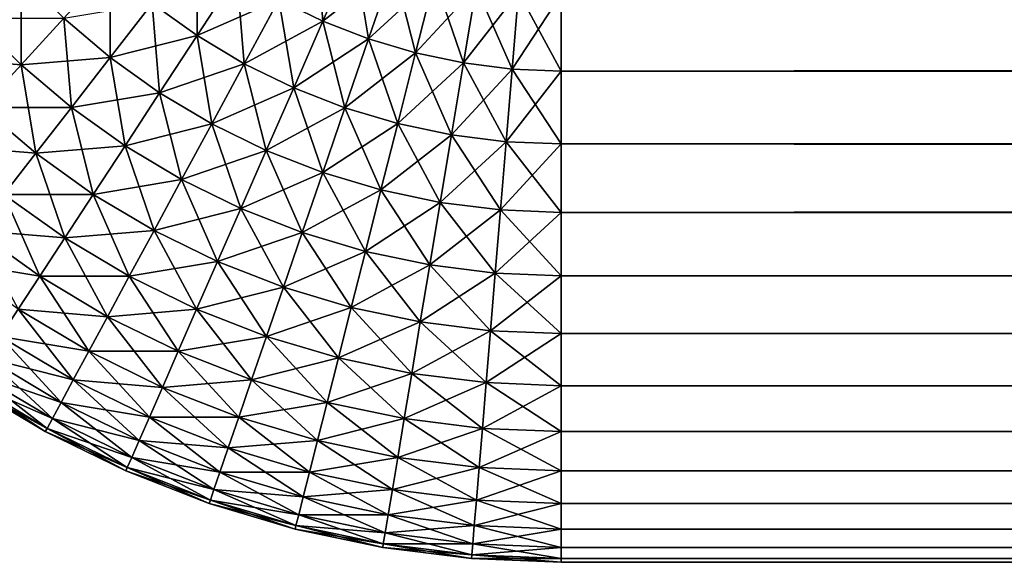
# Model space of a CAD drawing. Extents: x -30 to 30, y -35 to 0.
# Drawn here: x -29.6 to -28.9, y -9 to -8.6 of the extents above; entities that cross this region are included whole.
import ezdxf

# ---------------------------------------------------------------- set-up
doc = ezdxf.new("R2010")
doc.units = 0
doc.layers.add('L2', color=7, linetype='CONTINUOUS')

msp = doc.modelspace()

# ---------------------------------------------------------------- linework, layer by layer
at = {"layer": 'L2', "color": 255}
for points in [[(-29.40826, -8.584822, 29.86973), (-29.37577, -8.600704, 29.86973), (-29.38122, -8.534866, 29.90358)], [(-29.38122, -8.534866, 29.90358), (-29.37577, -8.600704, 29.86973), (-29.35295, -8.548688, 29.90358)], [(-29.50181, -8.58776, 29.83131), (-29.46875, -8.611359, 29.83131), (-29.46875, -8.545295, 29.86973)], [(-29.46875, -8.545295, 29.86973), (-29.46875, -8.611359, 29.83131), (-29.43932, -8.56631, 29.86973)], [(-29.40826, -8.584822, -29.86973), (-29.35295, -8.548688, -29.90358), (-29.37577, -8.600704, -29.86973)], [(-29.37577, -8.600704, 29.86973), (-29.34208, -8.61385, 29.86973), (-29.35295, -8.548688, 29.90358)], [(-29.37577, -8.600704, -29.86973), (-29.35295, -8.548688, -29.90358), (-29.32363, -8.560128, -29.90358)], [(-29.35295, -8.548688, 29.90358), (-29.34208, -8.61385, 29.86973), (-29.32363, -8.560128, 29.90358)], [(-29.56697, -8.598634, 29.78858), (-29.5328, -8.627576, 29.78858), (-29.5328, -8.561512, 29.83131)], [(-29.5328, -8.561512, 29.83131), (-29.5328, -8.627576, 29.78858), (-29.50181, -8.58776, 29.83131)], [(-29.37577, -8.600704, -29.86973), (-29.32363, -8.560128, -29.90358), (-29.34208, -8.61385, -29.86973)], [(-29.34208, -8.61385, 29.86973), (-29.30741, -8.624169, 29.86973), (-29.32363, -8.560128, 29.90358)], [(-29.34208, -8.61385, -29.86973), (-29.32363, -8.560128, -29.90358), (-29.29347, -8.569106, -29.90358)], [(-29.32363, -8.560128, 29.90358), (-29.30741, -8.624169, 29.86973), (-29.29347, -8.569106, 29.90358)], [(-29.63303, -8.598634, 29.74183), (-29.59863, -8.633032, 29.74183), (-29.59863, -8.566968, 29.78858)], [(-29.59863, -8.566968, 29.78858), (-29.59863, -8.633032, 29.74183), (-29.56697, -8.598634, 29.78858)], [(-29.50181, -8.58776, -29.83131), (-29.43932, -8.56631, -29.86973), (-29.46875, -8.611359, -29.83131)], [(-29.46875, -8.611359, 29.83131), (-29.43387, -8.632147, 29.83131), (-29.43932, -8.56631, 29.86973)], [(-29.46875, -8.611359, -29.83131), (-29.43932, -8.56631, -29.86973), (-29.40826, -8.584822, -29.86973)], [(-29.43932, -8.56631, 29.86973), (-29.43387, -8.632147, 29.83131), (-29.40826, -8.584822, 29.86973)], [(-29.34208, -8.61385, -29.86973), (-29.29347, -8.569106, -29.90358), (-29.30741, -8.624169, -29.86973)], [(-29.30741, -8.624169, 29.86973), (-29.27202, -8.631591, 29.86973), (-29.29347, -8.569106, 29.90358)], [(-29.30741, -8.624169, -29.86973), (-29.29347, -8.569106, -29.90358), (-29.26267, -8.575565, -29.90358)], [(-29.29347, -8.569106, 29.90358), (-29.27202, -8.631591, 29.86973), (-29.26267, -8.575565, 29.90358)], [(-29.30741, -8.624169, -29.86973), (-29.26267, -8.575565, -29.90358), (-29.27202, -8.631591, -29.86973)], [(-29.27202, -8.631591, 29.86973), (-29.23613, -8.636064, 29.86973), (-29.26267, -8.575565, 29.90358)], [(-29.27202, -8.631591, -29.86973), (-29.26267, -8.575565, -29.90358), (-29.23144, -8.579457, -29.90358)], [(-29.26267, -8.575565, 29.90358), (-29.23613, -8.636064, 29.86973), (-29.23144, -8.579457, 29.90358)], [(-29.27202, -8.631591, -29.86973), (-29.23144, -8.579457, -29.90358), (-29.23613, -8.636064, -29.86973)], [(-29.23613, -8.636064, 29.86973), (-29.2, -8.637559, 29.86973), (-29.23144, -8.579457, 29.90358)], [(-29.23613, -8.636064, -29.86973), (-29.23144, -8.579457, -29.90358), (-29.2, -8.580758, -29.90358)], [(-29.23613, -8.636064, -29.86973), (-29.2, -8.580758, -29.90358), (-29.2, -8.637559, -29.86973)], [(-29.23144, -8.579457, 29.90358), (-29.2, -8.637559, 29.86973), (-29.2, -8.580758, 29.90358)], [(29.2, -8.580758, 29.90358), (-29.2, -8.580758, 29.90358), (-29.2, -8.637559, 29.86973)], [(29.2, -8.580758, 29.90358), (-29.2, -8.637559, 29.86973), (29.2, -8.637559, 29.86973)], [(-29.2, -8.580758, -29.90358), (29.2, -8.580758, -29.90358), (29.2, -8.637559, -29.86973)], [(-29.2, -8.580758, -29.90358), (29.2, -8.637559, -29.86973), (-29.2, -8.637559, -29.86973)], [(-29.56697, -8.598634, -29.78858), (-29.50181, -8.58776, -29.83131), (-29.5328, -8.627576, -29.78858)], [(-29.5328, -8.627576, 29.78858), (-29.49635, -8.653598, 29.78858), (-29.50181, -8.58776, 29.83131)], [(-29.5328, -8.627576, -29.78858), (-29.50181, -8.58776, -29.83131), (-29.46875, -8.611359, -29.83131)], [(-29.50181, -8.58776, 29.83131), (-29.49635, -8.653598, 29.78858), (-29.46875, -8.611359, 29.83131)], [(-29.46875, -8.611359, -29.83131), (-29.40826, -8.584822, -29.86973), (-29.43387, -8.632147, -29.83131)], [(-29.43387, -8.632147, 29.83131), (-29.39738, -8.649983, 29.83131), (-29.40826, -8.584822, 29.86973)], [(-29.43387, -8.632147, -29.83131), (-29.40826, -8.584822, -29.86973), (-29.37577, -8.600704, -29.86973)], [(-29.40826, -8.584822, 29.86973), (-29.39738, -8.649983, 29.83131), (-29.37577, -8.600704, 29.86973)], [(-29.66447, -8.627576, -29.69137), (-29.63303, -8.598634, -29.74183), (-29.59863, -8.633032, -29.74183)], [(-29.63303, -8.598634, 29.74183), (-29.62758, -8.664472, 29.69137), (-29.59863, -8.633032, 29.74183)], [(-29.63303, -8.598634, -29.74183), (-29.56697, -8.598634, -29.78858), (-29.59863, -8.633032, -29.74183)], [(-29.59863, -8.633032, 29.74183), (-29.56151, -8.664472, 29.74183), (-29.56697, -8.598634, 29.78858)], [(-29.59863, -8.633032, -29.74183), (-29.56697, -8.598634, -29.78858), (-29.5328, -8.627576, -29.78858)], [(-29.56697, -8.598634, 29.78858), (-29.56151, -8.664472, 29.74183), (-29.5328, -8.627576, 29.78858)], [(-29.43387, -8.632147, -29.83131), (-29.37577, -8.600704, -29.86973), (-29.39738, -8.649983, -29.83131)], [(-29.39738, -8.649983, 29.83131), (-29.35955, -8.664747, 29.83131), (-29.37577, -8.600704, 29.86973)], [(-29.39738, -8.649983, -29.83131), (-29.37577, -8.600704, -29.86973), (-29.34208, -8.61385, -29.86973)], [(-29.37577, -8.600704, 29.86973), (-29.35955, -8.664747, 29.83131), (-29.34208, -8.61385, 29.86973)], [(-29.5328, -8.627576, -29.78858), (-29.46875, -8.611359, -29.83131), (-29.49635, -8.653598, -29.78858)], [(-29.49635, -8.653598, 29.78858), (-29.45788, -8.676521, 29.78858), (-29.46875, -8.611359, 29.83131)], [(-29.49635, -8.653598, -29.78858), (-29.46875, -8.611359, -29.83131), (-29.43387, -8.632147, -29.83131)], [(-29.46875, -8.611359, 29.83131), (-29.45788, -8.676521, 29.78858), (-29.43387, -8.632147, 29.83131)], [(-29.39738, -8.649983, -29.83131), (-29.34208, -8.61385, -29.86973), (-29.35955, -8.664747, -29.83131)], [(-29.35955, -8.664747, 29.83131), (-29.32062, -8.676334, 29.83131), (-29.34208, -8.61385, 29.86973)], [(-29.35955, -8.664747, -29.83131), (-29.34208, -8.61385, -29.86973), (-29.30741, -8.624169, -29.86973)], [(-29.34208, -8.61385, 29.86973), (-29.32062, -8.676334, 29.83131), (-29.30741, -8.624169, 29.86973)], [(-29.66447, -8.627576, -29.69137), (-29.59863, -8.633032, -29.74183), (-29.62758, -8.664472, -29.69137)], [(-29.59863, -8.633032, -29.74183), (-29.5328, -8.627576, -29.78858), (-29.56151, -8.664472, -29.74183)], [(-29.56151, -8.664472, 29.74183), (-29.52192, -8.692739, 29.74183), (-29.5328, -8.627576, 29.78858)], [(-29.56151, -8.664472, -29.74183), (-29.5328, -8.627576, -29.78858), (-29.49635, -8.653598, -29.78858)], [(-29.5328, -8.627576, 29.78858), (-29.52192, -8.692739, 29.74183), (-29.49635, -8.653598, 29.78858)], [(-29.35955, -8.664747, -29.83131), (-29.30741, -8.624169, -29.86973), (-29.32062, -8.676334, -29.83131)], [(-29.32062, -8.676334, 29.83131), (-29.28088, -8.684669, 29.83131), (-29.30741, -8.624169, 29.86973)], [(-29.32062, -8.676334, -29.83131), (-29.30741, -8.624169, -29.86973), (-29.27202, -8.631591, -29.86973)], [(-29.30741, -8.624169, 29.86973), (-29.28088, -8.684669, 29.83131), (-29.27202, -8.631591, 29.86973)], [(-29.62758, -8.664472, 29.69137), (-29.58776, -8.698194, 29.69137), (-29.59863, -8.633032, 29.74183)], [(-29.62758, -8.664472, -29.69137), (-29.59863, -8.633032, -29.74183), (-29.56151, -8.664472, -29.74183)], [(-29.59863, -8.633032, 29.74183), (-29.58776, -8.698194, 29.69137), (-29.56151, -8.664472, 29.74183)], [(-29.49635, -8.653598, -29.78858), (-29.43387, -8.632147, -29.83131), (-29.45788, -8.676521, -29.78858)], [(-29.45788, -8.676521, 29.78858), (-29.41765, -8.696189, 29.78858), (-29.43387, -8.632147, 29.83131)], [(-29.45788, -8.676521, -29.78858), (-29.43387, -8.632147, -29.83131), (-29.39738, -8.649983, -29.83131)], [(-29.43387, -8.632147, 29.83131), (-29.41765, -8.696189, 29.78858), (-29.39738, -8.649983, 29.83131)], [(-29.32062, -8.676334, -29.83131), (-29.27202, -8.631591, -29.86973), (-29.28088, -8.684669, -29.83131)], [(-29.28088, -8.684669, 29.83131), (-29.24058, -8.689692, 29.83131), (-29.27202, -8.631591, 29.86973)], [(-29.28088, -8.684669, -29.83131), (-29.27202, -8.631591, -29.86973), (-29.23613, -8.636064, -29.86973)], [(-29.27202, -8.631591, 29.86973), (-29.24058, -8.689692, 29.83131), (-29.23613, -8.636064, 29.86973)], [(-29.28088, -8.684669, -29.83131), (-29.23613, -8.636064, -29.86973), (-29.24058, -8.689692, -29.83131)], [(-29.24058, -8.689692, 29.83131), (-29.2, -8.69137, 29.83131), (-29.23613, -8.636064, 29.86973)], [(-29.24058, -8.689692, -29.83131), (-29.23613, -8.636064, -29.86973), (-29.2, -8.637559, -29.86973)], [(-29.24058, -8.689692, -29.83131), (-29.2, -8.637559, -29.86973), (-29.2, -8.69137, -29.83131)], [(-29.23613, -8.636064, 29.86973), (-29.2, -8.69137, 29.83131), (-29.2, -8.637559, 29.86973)], [(29.2, -8.637559, 29.86973), (-29.2, -8.637559, 29.86973), (-29.2, -8.69137, 29.83131)], [(29.2, -8.637559, 29.86973), (-29.2, -8.69137, 29.83131), (29.2, -8.69137, 29.83131)], [(-29.2, -8.637559, -29.86973), (29.2, -8.637559, -29.86973), (29.2, -8.69137, -29.83131)], [(-29.2, -8.637559, -29.86973), (29.2, -8.69137, -29.83131), (-29.2, -8.69137, -29.83131)], [(-29.45788, -8.676521, -29.78858), (-29.39738, -8.649983, -29.83131), (-29.41765, -8.696189, -29.78858)], [(-29.41765, -8.696189, 29.78858), (-29.37593, -8.712468, 29.78858), (-29.39738, -8.649983, 29.83131)], [(-29.41765, -8.696189, -29.78858), (-29.39738, -8.649983, -29.83131), (-29.35955, -8.664747, -29.83131)], [(-29.39738, -8.649983, 29.83131), (-29.37593, -8.712468, 29.78858), (-29.35955, -8.664747, 29.83131)], [(-29.56151, -8.664472, -29.74183), (-29.49635, -8.653598, -29.78858), (-29.52192, -8.692739, -29.74183)], [(-29.52192, -8.692739, 29.74183), (-29.48013, -8.71764, 29.74183), (-29.49635, -8.653598, 29.78858)], [(-29.52192, -8.692739, -29.74183), (-29.49635, -8.653598, -29.78858), (-29.45788, -8.676521, -29.78858)], [(-29.49635, -8.653598, 29.78858), (-29.48013, -8.71764, 29.74183), (-29.45788, -8.676521, 29.78858)], [(-29.6536, -8.692739, -29.63756), (-29.62758, -8.664472, -29.69137), (-29.58776, -8.698194, -29.69137)], [(-29.62758, -8.664472, 29.69137), (-29.61136, -8.728513, 29.63756), (-29.58776, -8.698194, 29.69137)], [(-29.62758, -8.664472, -29.69137), (-29.56151, -8.664472, -29.74183), (-29.58776, -8.698194, -29.69137)], [(-29.58776, -8.698194, 29.69137), (-29.5453, -8.728513, 29.69137), (-29.56151, -8.664472, 29.74183)], [(-29.58776, -8.698194, -29.69137), (-29.56151, -8.664472, -29.74183), (-29.52192, -8.692739, -29.74183)], [(-29.56151, -8.664472, 29.74183), (-29.5453, -8.728513, 29.69137), (-29.52192, -8.692739, 29.74183)], [(-29.41765, -8.696189, -29.78858), (-29.35955, -8.664747, -29.83131), (-29.37593, -8.712468, -29.78858)], [(-29.37593, -8.712468, 29.78858), (-29.33301, -8.725245, 29.78858), (-29.35955, -8.664747, 29.83131)], [(-29.37593, -8.712468, -29.78858), (-29.35955, -8.664747, -29.83131), (-29.32062, -8.676334, -29.83131)], [(-29.35955, -8.664747, 29.83131), (-29.33301, -8.725245, 29.78858), (-29.32062, -8.676334, 29.83131)], [(-29.52192, -8.692739, -29.74183), (-29.45788, -8.676521, -29.78858), (-29.48013, -8.71764, -29.74183)], [(-29.48013, -8.71764, 29.74183), (-29.43643, -8.739005, 29.74183), (-29.45788, -8.676521, 29.78858)], [(-29.48013, -8.71764, -29.74183), (-29.45788, -8.676521, -29.78858), (-29.41765, -8.696189, -29.78858)], [(-29.45788, -8.676521, 29.78858), (-29.43643, -8.739005, 29.74183), (-29.41765, -8.696189, 29.78858)], [(-29.37593, -8.712468, -29.78858), (-29.32062, -8.676334, -29.83131), (-29.33301, -8.725245, -29.78858)], [(-29.33301, -8.725245, 29.78858), (-29.28918, -8.734436, 29.78858), (-29.32062, -8.676334, 29.83131)], [(-29.33301, -8.725245, -29.78858), (-29.32062, -8.676334, -29.83131), (-29.28088, -8.684669, -29.83131)], [(-29.32062, -8.676334, 29.83131), (-29.28918, -8.734436, 29.78858), (-29.28088, -8.684669, 29.83131)], [(-29.33301, -8.725245, -29.78858), (-29.28088, -8.684669, -29.83131), (-29.28918, -8.734436, -29.78858)], [(-29.28918, -8.734436, 29.78858), (-29.24474, -8.739974, 29.78858), (-29.28088, -8.684669, 29.83131)], [(-29.28918, -8.734436, -29.78858), (-29.28088, -8.684669, -29.83131), (-29.24058, -8.689692, -29.83131)], [(-29.28088, -8.684669, 29.83131), (-29.24474, -8.739974, 29.78858), (-29.24058, -8.689692, 29.83131)], [(-29.6536, -8.692739, -29.63756), (-29.58776, -8.698194, -29.69137), (-29.61136, -8.728513, -29.63756)], [(-29.58776, -8.698194, -29.69137), (-29.52192, -8.692739, -29.74183), (-29.5453, -8.728513, -29.69137)], [(-29.5453, -8.728513, 29.69137), (-29.50047, -8.755223, 29.69137), (-29.52192, -8.692739, 29.74183)], [(-29.5453, -8.728513, -29.69137), (-29.52192, -8.692739, -29.74183), (-29.48013, -8.71764, -29.74183)], [(-29.52192, -8.692739, 29.74183), (-29.50047, -8.755223, 29.69137), (-29.48013, -8.71764, 29.74183)], [(-29.28918, -8.734436, -29.78858), (-29.24058, -8.689692, -29.83131), (-29.24474, -8.739974, -29.78858)], [(-29.24474, -8.739974, 29.78858), (-29.2, -8.741825, 29.78858), (-29.24058, -8.689692, 29.83131)], [(-29.24474, -8.739974, -29.78858), (-29.24058, -8.689692, -29.83131), (-29.2, -8.69137, -29.83131)], [(-29.24474, -8.739974, -29.78858), (-29.2, -8.69137, -29.83131), (-29.2, -8.741825, -29.78858)], [(-29.24058, -8.689692, 29.83131), (-29.2, -8.741825, 29.78858), (-29.2, -8.69137, 29.83131)], [(29.2, -8.69137, 29.83131), (-29.2, -8.69137, 29.83131), (-29.2, -8.741825, 29.78858)], [(29.2, -8.69137, 29.83131), (-29.2, -8.741825, 29.78858), (29.2, -8.741825, 29.78858)], [(-29.2, -8.69137, -29.83131), (29.2, -8.69137, -29.83131), (29.2, -8.741825, -29.78858)], [(-29.2, -8.69137, -29.83131), (29.2, -8.741825, -29.78858), (-29.2, -8.741825, -29.78858)], [(-29.61136, -8.728513, 29.63756), (-29.56631, -8.760679, 29.63756), (-29.58776, -8.698194, 29.69137)], [(-29.61136, -8.728513, -29.63756), (-29.58776, -8.698194, -29.69137), (-29.5453, -8.728513, -29.69137)], [(-29.58776, -8.698194, 29.69137), (-29.56631, -8.760679, 29.63756), (-29.5453, -8.728513, 29.69137)], [(-29.48013, -8.71764, -29.74183), (-29.41765, -8.696189, -29.78858), (-29.43643, -8.739005, -29.74183)], [(-29.43643, -8.739005, 29.74183), (-29.39111, -8.756688, 29.74183), (-29.41765, -8.696189, 29.78858)], [(-29.43643, -8.739005, -29.74183), (-29.41765, -8.696189, -29.78858), (-29.37593, -8.712468, -29.78858)], [(-29.41765, -8.696189, 29.78858), (-29.39111, -8.756688, 29.74183), (-29.37593, -8.712468, 29.78858)], [(-29.43643, -8.739005, -29.74183), (-29.37593, -8.712468, -29.78858), (-29.39111, -8.756688, -29.74183)], [(-29.39111, -8.756688, 29.74183), (-29.34449, -8.770569, 29.74183), (-29.37593, -8.712468, 29.78858)], [(-29.39111, -8.756688, -29.74183), (-29.37593, -8.712468, -29.78858), (-29.33301, -8.725245, -29.78858)], [(-29.37593, -8.712468, 29.78858), (-29.34449, -8.770569, 29.74183), (-29.33301, -8.725245, 29.78858)], [(-29.5453, -8.728513, -29.69137), (-29.48013, -8.71764, -29.74183), (-29.50047, -8.755223, -29.69137)], [(-29.50047, -8.755223, 29.69137), (-29.4536, -8.778139, 29.69137), (-29.48013, -8.71764, 29.74183)], [(-29.50047, -8.755223, -29.69137), (-29.48013, -8.71764, -29.74183), (-29.43643, -8.739005, -29.74183)], [(-29.48013, -8.71764, 29.74183), (-29.4536, -8.778139, 29.69137), (-29.43643, -8.739005, 29.74183)], [(-29.63215, -8.755223, 29.58076), (-29.58482, -8.789013, 29.58076), (-29.61136, -8.728513, 29.63756)], [(-29.63215, -8.755223, -29.58076), (-29.61136, -8.728513, -29.63756), (-29.56631, -8.760679, -29.63756)], [(-29.61136, -8.728513, 29.63756), (-29.58482, -8.789013, 29.58076), (-29.56631, -8.760679, 29.63756)], [(-29.61136, -8.728513, -29.63756), (-29.5453, -8.728513, -29.69137), (-29.56631, -8.760679, -29.63756)], [(-29.56631, -8.760679, 29.63756), (-29.51876, -8.789013, 29.63756), (-29.5453, -8.728513, 29.69137)], [(-29.56631, -8.760679, -29.63756), (-29.5453, -8.728513, -29.69137), (-29.50047, -8.755223, -29.69137)], [(-29.5453, -8.728513, 29.69137), (-29.51876, -8.789013, 29.63756), (-29.50047, -8.755223, 29.69137)], [(-29.39111, -8.756688, -29.74183), (-29.33301, -8.725245, -29.78858), (-29.34449, -8.770569, -29.74183)], [(-29.34449, -8.770569, 29.74183), (-29.29688, -8.780552, 29.74183), (-29.33301, -8.725245, 29.78858)], [(-29.34449, -8.770569, -29.74183), (-29.33301, -8.725245, -29.78858), (-29.28918, -8.734436, -29.78858)], [(-29.33301, -8.725245, 29.78858), (-29.29688, -8.780552, 29.74183), (-29.28918, -8.734436, 29.78858)], [(-29.34449, -8.770569, -29.74183), (-29.28918, -8.734436, -29.78858), (-29.29688, -8.780552, -29.74183)], [(-29.29688, -8.780552, 29.74183), (-29.2486, -8.786568, 29.74183), (-29.28918, -8.734436, 29.78858)], [(-29.29688, -8.780552, -29.74183), (-29.28918, -8.734436, -29.78858), (-29.24474, -8.739974, -29.78858)], [(-29.28918, -8.734436, 29.78858), (-29.2486, -8.786568, 29.74183), (-29.24474, -8.739974, 29.78858)], [(-29.50047, -8.755223, -29.69137), (-29.43643, -8.739005, -29.74183), (-29.4536, -8.778139, -29.69137)], [(-29.4536, -8.778139, 29.69137), (-29.40499, -8.797106, 29.69137), (-29.43643, -8.739005, 29.74183)], [(-29.4536, -8.778139, -29.69137), (-29.43643, -8.739005, -29.74183), (-29.39111, -8.756688, -29.74183)], [(-29.43643, -8.739005, 29.74183), (-29.40499, -8.797106, 29.69137), (-29.39111, -8.756688, 29.74183)], [(-29.29688, -8.780552, -29.74183), (-29.24474, -8.739974, -29.78858), (-29.2486, -8.786568, -29.74183)], [(-29.2486, -8.786568, 29.74183), (-29.2, -8.788579, 29.74183), (-29.24474, -8.739974, 29.78858)], [(-29.2486, -8.786568, -29.74183), (-29.24474, -8.739974, -29.78858), (-29.2, -8.741825, -29.78858)], [(-29.2486, -8.786568, -29.74183), (-29.2, -8.741825, -29.78858), (-29.2, -8.788579, -29.74183)], [(-29.24474, -8.739974, 29.78858), (-29.2, -8.788579, 29.74183), (-29.2, -8.741825, 29.78858)], [(29.2, -8.741825, 29.78858), (-29.2, -8.741825, 29.78858), (-29.2, -8.788579, 29.74183)], [(29.2, -8.741825, 29.78858), (-29.2, -8.788579, 29.74183), (29.2, -8.788579, 29.74183)], [(-29.2, -8.741825, -29.78858), (29.2, -8.741825, -29.78858), (29.2, -8.788579, -29.74183)], [(-29.2, -8.741825, -29.78858), (29.2, -8.788579, -29.74183), (-29.2, -8.788579, -29.74183)], [(-29.64998, -8.778139, -29.52136), (-29.63215, -8.755223, -29.58076), (-29.58482, -8.789013, -29.58076)], [(-29.63215, -8.755223, 29.58076), (-29.6007, -8.813323, 29.52136), (-29.58482, -8.789013, 29.58076)], [(-29.63215, -8.755223, -29.58076), (-29.56631, -8.760679, -29.63756), (-29.58482, -8.789013, -29.58076)], [(-29.56631, -8.760679, -29.63756), (-29.50047, -8.755223, -29.69137), (-29.51876, -8.789013, -29.63756)], [(-29.51876, -8.789013, 29.63756), (-29.46903, -8.813323, 29.63756), (-29.50047, -8.755223, 29.69137)], [(-29.51876, -8.789013, -29.63756), (-29.50047, -8.755223, -29.69137), (-29.4536, -8.778139, -29.69137)], [(-29.50047, -8.755223, 29.69137), (-29.46903, -8.813323, 29.63756), (-29.4536, -8.778139, 29.69137)], [(-29.4536, -8.778139, -29.69137), (-29.39111, -8.756688, -29.74183), (-29.40499, -8.797106, -29.69137)], [(-29.40499, -8.797106, 29.69137), (-29.35498, -8.811994, 29.69137), (-29.39111, -8.756688, 29.74183)], [(-29.40499, -8.797106, -29.69137), (-29.39111, -8.756688, -29.74183), (-29.34449, -8.770569, -29.74183)], [(-29.39111, -8.756688, 29.74183), (-29.35498, -8.811994, 29.69137), (-29.34449, -8.770569, 29.74183)], [(-29.58482, -8.789013, 29.58076), (-29.53487, -8.818779, 29.58076), (-29.56631, -8.760679, 29.63756)], [(-29.58482, -8.789013, -29.58076), (-29.56631, -8.760679, -29.63756), (-29.51876, -8.789013, -29.63756)], [(-29.56631, -8.760679, 29.63756), (-29.53487, -8.818779, 29.58076), (-29.51876, -8.789013, 29.63756)], [(-29.40499, -8.797106, -29.69137), (-29.34449, -8.770569, -29.74183), (-29.35498, -8.811994, -29.69137)], [(-29.35498, -8.811994, 29.69137), (-29.30391, -8.822702, 29.69137), (-29.34449, -8.770569, 29.74183)], [(-29.35498, -8.811994, -29.69137), (-29.34449, -8.770569, -29.74183), (-29.29688, -8.780552, -29.74183)], [(-29.34449, -8.770569, 29.74183), (-29.30391, -8.822702, 29.69137), (-29.29688, -8.780552, 29.74183)], [(-29.64998, -8.778139, -29.52136), (-29.58482, -8.789013, -29.58076), (-29.6007, -8.813323, -29.52136)], [(-29.51876, -8.789013, -29.63756), (-29.4536, -8.778139, -29.69137), (-29.46903, -8.813323, -29.63756)], [(-29.46903, -8.813323, 29.63756), (-29.41746, -8.833446, 29.63756), (-29.4536, -8.778139, 29.69137)], [(-29.46903, -8.813323, -29.63756), (-29.4536, -8.778139, -29.69137), (-29.40499, -8.797106, -29.69137)], [(-29.4536, -8.778139, 29.69137), (-29.41746, -8.833446, 29.63756), (-29.40499, -8.797106, 29.69137)], [(-29.35498, -8.811994, -29.69137), (-29.29688, -8.780552, -29.74183), (-29.30391, -8.822702, -29.69137)], [(-29.30391, -8.822702, 29.69137), (-29.25213, -8.829156, 29.69137), (-29.29688, -8.780552, 29.74183)], [(-29.30391, -8.822702, -29.69137), (-29.29688, -8.780552, -29.74183), (-29.2486, -8.786568, -29.74183)], [(-29.29688, -8.780552, 29.74183), (-29.25213, -8.829156, 29.69137), (-29.2486, -8.786568, 29.74183)], [(-29.30391, -8.822702, -29.69137), (-29.2486, -8.786568, -29.74183), (-29.25213, -8.829156, -29.69137)], [(-29.25213, -8.829156, 29.69137), (-29.2, -8.831312, 29.69137), (-29.2486, -8.786568, 29.74183)], [(-29.25213, -8.829156, -29.69137), (-29.2486, -8.786568, -29.74183), (-29.2, -8.788579, -29.74183)], [(-29.2486, -8.786568, 29.74183), (-29.2, -8.831312, 29.69137), (-29.2, -8.788579, 29.74183)], [(-29.6007, -8.813323, 29.52136), (-29.54869, -8.844319, 29.52136), (-29.58482, -8.789013, 29.58076)], [(-29.6007, -8.813323, -29.52136), (-29.58482, -8.789013, -29.58076), (-29.53487, -8.818779, -29.58076)], [(-29.58482, -8.789013, 29.58076), (-29.54869, -8.844319, 29.52136), (-29.53487, -8.818779, 29.58076)], [(-29.58482, -8.789013, -29.58076), (-29.51876, -8.789013, -29.63756), (-29.53487, -8.818779, -29.58076)], [(-29.53487, -8.818779, 29.58076), (-29.48262, -8.844319, 29.58076), (-29.51876, -8.789013, 29.63756)], [(-29.53487, -8.818779, -29.58076), (-29.51876, -8.789013, -29.63756), (-29.46903, -8.813323, -29.63756)], [(-29.51876, -8.789013, 29.63756), (-29.48262, -8.844319, 29.58076), (-29.46903, -8.813323, 29.63756)], [(-29.25213, -8.829156, -29.69137), (-29.2, -8.788579, -29.74183), (-29.2, -8.831312, -29.69137)], [(29.2, -8.788579, 29.74183), (-29.2, -8.788579, 29.74183), (-29.2, -8.831312, 29.69137)], [(29.2, -8.788579, 29.74183), (-29.2, -8.831312, 29.69137), (29.2, -8.831312, 29.69137)], [(-29.2, -8.788579, -29.74183), (29.2, -8.788579, -29.74183), (29.2, -8.831312, -29.69137)], [(-29.2, -8.788579, -29.74183), (29.2, -8.831312, -29.69137), (-29.2, -8.831312, -29.69137)], [(-29.46903, -8.813323, -29.63756), (-29.40499, -8.797106, -29.69137), (-29.41746, -8.833446, -29.63756)], [(-29.41746, -8.833446, 29.63756), (-29.36441, -8.84924, 29.63756), (-29.40499, -8.797106, 29.69137)], [(-29.41746, -8.833446, -29.63756), (-29.40499, -8.797106, -29.69137), (-29.35498, -8.811994, -29.69137)], [(-29.40499, -8.797106, 29.69137), (-29.36441, -8.84924, 29.63756), (-29.35498, -8.811994, 29.69137)], [(-29.61385, -8.833446, 29.45976), (-29.56013, -8.865457, 29.45976), (-29.6007, -8.813323, 29.52136)], [(-29.61385, -8.833446, -29.45976), (-29.6007, -8.813323, -29.52136), (-29.54869, -8.844319, -29.52136)], [(-29.6007, -8.813323, 29.52136), (-29.56013, -8.865457, 29.45976), (-29.54869, -8.844319, 29.52136)], [(-29.6007, -8.813323, -29.52136), (-29.53487, -8.818779, -29.58076), (-29.54869, -8.844319, -29.52136)], [(-29.53487, -8.818779, -29.58076), (-29.46903, -8.813323, -29.63756), (-29.48262, -8.844319, -29.58076)], [(-29.48262, -8.844319, 29.58076), (-29.42845, -8.865457, 29.58076), (-29.46903, -8.813323, 29.63756)], [(-29.48262, -8.844319, -29.58076), (-29.46903, -8.813323, -29.63756), (-29.41746, -8.833446, -29.63756)], [(-29.46903, -8.813323, 29.63756), (-29.42845, -8.865457, 29.58076), (-29.41746, -8.833446, 29.63756)], [(-29.41746, -8.833446, -29.63756), (-29.35498, -8.811994, -29.69137), (-29.36441, -8.84924, -29.63756)], [(-29.36441, -8.84924, 29.63756), (-29.31023, -8.860599, 29.63756), (-29.35498, -8.811994, 29.69137)], [(-29.36441, -8.84924, -29.63756), (-29.35498, -8.811994, -29.69137), (-29.30391, -8.822702, -29.69137)], [(-29.35498, -8.811994, 29.69137), (-29.31023, -8.860599, 29.63756), (-29.30391, -8.822702, 29.69137)], [(-29.54869, -8.844319, 29.52136), (-29.49429, -8.870913, 29.52136), (-29.53487, -8.818779, 29.58076)], [(-29.54869, -8.844319, -29.52136), (-29.53487, -8.818779, -29.58076), (-29.48262, -8.844319, -29.58076)], [(-29.53487, -8.818779, 29.58076), (-29.49429, -8.870913, 29.52136), (-29.48262, -8.844319, 29.58076)], [(-29.36441, -8.84924, -29.63756), (-29.30391, -8.822702, -29.69137), (-29.31023, -8.860599, -29.63756)], [(-29.31023, -8.860599, 29.63756), (-29.25531, -8.867445, 29.63756), (-29.30391, -8.822702, 29.69137)], [(-29.31023, -8.860599, -29.63756), (-29.30391, -8.822702, -29.69137), (-29.25213, -8.829156, -29.69137)], [(-29.30391, -8.822702, 29.69137), (-29.25531, -8.867445, 29.63756), (-29.25213, -8.829156, 29.69137)], [(-29.31023, -8.860599, -29.63756), (-29.25213, -8.829156, -29.69137), (-29.25531, -8.867445, -29.63756)], [(-29.25531, -8.867445, 29.63756), (-29.2, -8.869733, 29.63756), (-29.25213, -8.829156, 29.69137)], [(-29.25531, -8.867445, -29.63756), (-29.25213, -8.829156, -29.69137), (-29.2, -8.831312, -29.69137)], [(-29.25531, -8.867445, -29.63756), (-29.2, -8.831312, -29.69137), (-29.2, -8.869733, -29.63756)], [(-29.25213, -8.829156, 29.69137), (-29.2, -8.869733, 29.63756), (-29.2, -8.831312, 29.69137)], [(29.2, -8.831312, 29.69137), (-29.2, -8.831312, 29.69137), (-29.2, -8.869733, 29.63756)], [(29.2, -8.831312, 29.69137), (-29.2, -8.869733, 29.63756), (29.2, -8.869733, 29.63756)], [(-29.2, -8.831312, -29.69137), (29.2, -8.831312, -29.69137), (29.2, -8.869733, -29.63756)], [(-29.2, -8.831312, -29.69137), (29.2, -8.869733, -29.63756), (-29.2, -8.869733, -29.63756)], [(-29.62417, -8.84924, 29.39639), (-29.56911, -8.882049, 29.39639), (-29.61385, -8.833446, 29.45976)], [(-29.62417, -8.84924, -29.39639), (-29.61385, -8.833446, -29.45976), (-29.56013, -8.865457, -29.45976)], [(-29.61385, -8.833446, 29.45976), (-29.56911, -8.882049, 29.39639), (-29.56013, -8.865457, 29.45976)], [(-29.61385, -8.833446, -29.45976), (-29.54869, -8.844319, -29.52136), (-29.56013, -8.865457, -29.45976)], [(-29.48262, -8.844319, -29.58076), (-29.41746, -8.833446, -29.63756), (-29.42845, -8.865457, -29.58076)], [(-29.42845, -8.865457, 29.58076), (-29.37272, -8.882049, 29.58076), (-29.41746, -8.833446, 29.63756)], [(-29.42845, -8.865457, -29.58076), (-29.41746, -8.833446, -29.63756), (-29.36441, -8.84924, -29.63756)], [(-29.41746, -8.833446, 29.63756), (-29.37272, -8.882049, 29.58076), (-29.36441, -8.84924, 29.63756)], [(-29.56013, -8.865457, 29.45976), (-29.50395, -8.892924, 29.45976), (-29.54869, -8.844319, 29.52136)], [(-29.56013, -8.865457, -29.45976), (-29.54869, -8.844319, -29.52136), (-29.49429, -8.870913, -29.52136)], [(-29.54869, -8.844319, 29.52136), (-29.50395, -8.892924, 29.45976), (-29.49429, -8.870913, 29.52136)], [(-29.54869, -8.844319, -29.52136), (-29.48262, -8.844319, -29.58076), (-29.49429, -8.870913, -29.52136)], [(-29.49429, -8.870913, 29.52136), (-29.43788, -8.892924, 29.52136), (-29.48262, -8.844319, 29.58076)], [(-29.49429, -8.870913, -29.52136), (-29.48262, -8.844319, -29.58076), (-29.42845, -8.865457, -29.58076)], [(-29.48262, -8.844319, 29.58076), (-29.43788, -8.892924, 29.52136), (-29.42845, -8.865457, 29.58076)], [(-29.63159, -8.860599, 29.33167), (-29.57556, -8.893983, 29.33167), (-29.62417, -8.84924, 29.39639)], [(-29.63159, -8.860599, -29.33167), (-29.62417, -8.84924, -29.39639), (-29.56911, -8.882049, -29.39639)], [(-29.62417, -8.84924, 29.39639), (-29.57556, -8.893983, 29.33167), (-29.56911, -8.882049, 29.39639)], [(-29.62417, -8.84924, -29.39639), (-29.56013, -8.865457, -29.45976), (-29.56911, -8.882049, -29.39639)], [(-29.42845, -8.865457, -29.58076), (-29.36441, -8.84924, -29.63756), (-29.37272, -8.882049, -29.58076)], [(-29.37272, -8.882049, 29.58076), (-29.31581, -8.893983, 29.58076), (-29.36441, -8.84924, 29.63756)], [(-29.37272, -8.882049, -29.58076), (-29.36441, -8.84924, -29.63756), (-29.31023, -8.860599, -29.63756)], [(-29.36441, -8.84924, 29.63756), (-29.31581, -8.893983, 29.58076), (-29.31023, -8.860599, 29.63756)], [(-29.63606, -8.867445, 29.26606), (-29.57946, -8.901176, 29.26606), (-29.63159, -8.860599, 29.33167)], [(-29.63606, -8.867445, -29.26606), (-29.63159, -8.860599, -29.33167), (-29.57556, -8.893983, -29.33167)], [(-29.63159, -8.860599, 29.33167), (-29.57946, -8.901176, 29.26606), (-29.57556, -8.893983, 29.33167)], [(-29.63159, -8.860599, -29.33167), (-29.56911, -8.882049, -29.39639), (-29.57556, -8.893983, -29.33167)], [(-29.37272, -8.882049, -29.58076), (-29.31023, -8.860599, -29.63756), (-29.31581, -8.893983, -29.58076)], [(-29.31581, -8.893983, 29.58076), (-29.2581, -8.901176, 29.58076), (-29.31023, -8.860599, 29.63756)], [(-29.31581, -8.893983, -29.58076), (-29.31023, -8.860599, -29.63756), (-29.25531, -8.867445, -29.63756)], [(-29.31023, -8.860599, 29.63756), (-29.2581, -8.901176, 29.58076), (-29.25531, -8.867445, 29.63756)], [(-29.63756, -8.869733, 29.2), (-29.58076, -8.903579, 29.2), (-29.63606, -8.867445, 29.26606)], [(-29.63756, -8.869733, -29.2), (-29.63606, -8.867445, -29.26606), (-29.57946, -8.901176, -29.26606)], [(-29.63606, -8.867445, 29.26606), (-29.58076, -8.903579, 29.2), (-29.57946, -8.901176, 29.26606)], [(-29.63606, -8.867445, -29.26606), (-29.57556, -8.893983, -29.33167), (-29.57946, -8.901176, -29.26606)], [(-29.56911, -8.882049, 29.39639), (-29.51152, -8.910201, 29.39639), (-29.56013, -8.865457, 29.45976)], [(-29.56911, -8.882049, -29.39639), (-29.56013, -8.865457, -29.45976), (-29.50395, -8.892924, -29.45976)], [(-29.56013, -8.865457, 29.45976), (-29.51152, -8.910201, 29.39639), (-29.50395, -8.892924, 29.45976)], [(-29.56013, -8.865457, -29.45976), (-29.49429, -8.870913, -29.52136), (-29.50395, -8.892924, -29.45976)], [(-29.49429, -8.870913, -29.52136), (-29.42845, -8.865457, -29.58076), (-29.43788, -8.892924, -29.52136)], [(-29.43788, -8.892924, 29.52136), (-29.37985, -8.910201, 29.52136), (-29.42845, -8.865457, 29.58076)], [(-29.43788, -8.892924, -29.52136), (-29.42845, -8.865457, -29.58076), (-29.37272, -8.882049, -29.58076)], [(-29.42845, -8.865457, 29.58076), (-29.37985, -8.910201, 29.52136), (-29.37272, -8.882049, 29.58076)], [(-29.31581, -8.893983, -29.58076), (-29.25531, -8.867445, -29.63756), (-29.2581, -8.901176, -29.58076)], [(-29.2581, -8.901176, 29.58076), (-29.2, -8.903579, 29.58076), (-29.25531, -8.867445, 29.63756)], [(-29.2581, -8.901176, -29.58076), (-29.25531, -8.867445, -29.63756), (-29.2, -8.869733, -29.63756)], [(-29.25531, -8.867445, 29.63756), (-29.2, -8.903579, 29.58076), (-29.2, -8.869733, 29.63756)], [(-29.63756, -8.869733, 29.2), (-29.63756, -8.869733, -29.2), (-29.58076, -8.903579, -29.2)], [(-29.63756, -8.869733, 29.2), (-29.58076, -8.903579, -29.2), (-29.58076, -8.903579, 29.2)], [(-29.63756, -8.869733, -29.2), (-29.57946, -8.901176, -29.26606), (-29.58076, -8.903579, -29.2)], [(-29.50395, -8.892924, 29.45976), (-29.44569, -8.915656, 29.45976), (-29.49429, -8.870913, 29.52136)], [(-29.50395, -8.892924, -29.45976), (-29.49429, -8.870913, -29.52136), (-29.43788, -8.892924, -29.52136)], [(-29.49429, -8.870913, 29.52136), (-29.44569, -8.915656, 29.45976), (-29.43788, -8.892924, 29.52136)], [(-29.2581, -8.901176, -29.58076), (-29.2, -8.869733, -29.63756), (-29.2, -8.903579, -29.58076)], [(29.2, -8.869733, 29.63756), (-29.2, -8.869733, 29.63756), (-29.2, -8.903579, 29.58076)], [(29.2, -8.869733, 29.63756), (-29.2, -8.903579, 29.58076), (29.2, -8.903579, 29.58076)], [(-29.2, -8.869733, -29.63756), (29.2, -8.869733, -29.63756), (29.2, -8.903579, -29.58076)], [(-29.2, -8.869733, -29.63756), (29.2, -8.903579, -29.58076), (-29.2, -8.903579, -29.58076)], [(-29.57556, -8.893983, 29.33167), (-29.51697, -8.922626, 29.33167), (-29.56911, -8.882049, 29.39639)], [(-29.57556, -8.893983, -29.33167), (-29.56911, -8.882049, -29.39639), (-29.51152, -8.910201, -29.39639)], [(-29.56911, -8.882049, 29.39639), (-29.51697, -8.922626, 29.33167), (-29.51152, -8.910201, 29.39639)], [(-29.56911, -8.882049, -29.39639), (-29.50395, -8.892924, -29.45976), (-29.51152, -8.910201, -29.39639)], [(-29.43788, -8.892924, -29.52136), (-29.37272, -8.882049, -29.58076), (-29.37985, -8.910201, -29.52136)], [(-29.37985, -8.910201, 29.52136), (-29.32058, -8.922626, 29.52136), (-29.37272, -8.882049, 29.58076)], [(-29.37985, -8.910201, -29.52136), (-29.37272, -8.882049, -29.58076), (-29.31581, -8.893983, -29.58076)], [(-29.37272, -8.882049, 29.58076), (-29.32058, -8.922626, 29.52136), (-29.31581, -8.893983, 29.58076)], [(-29.57946, -8.901176, 29.26606), (-29.52026, -8.930116, 29.26606), (-29.57556, -8.893983, 29.33167)], [(-29.57946, -8.901176, -29.26606), (-29.57556, -8.893983, -29.33167), (-29.51697, -8.922626, -29.33167)], [(-29.57556, -8.893983, 29.33167), (-29.52026, -8.930116, 29.26606), (-29.51697, -8.922626, 29.33167)], [(-29.57556, -8.893983, -29.33167), (-29.51152, -8.910201, -29.39639), (-29.51697, -8.922626, -29.33167)], [(-29.51152, -8.910201, 29.39639), (-29.45181, -8.9335, 29.39639), (-29.50395, -8.892924, 29.45976)], [(-29.51152, -8.910201, -29.39639), (-29.50395, -8.892924, -29.45976), (-29.44569, -8.915656, -29.45976)], [(-29.50395, -8.892924, 29.45976), (-29.45181, -8.9335, 29.39639), (-29.44569, -8.915656, 29.45976)], [(-29.50395, -8.892924, -29.45976), (-29.43788, -8.892924, -29.52136), (-29.44569, -8.915656, -29.45976)], [(-29.44569, -8.915656, 29.45976), (-29.38575, -8.9335, 29.45976), (-29.43788, -8.892924, 29.52136)], [(-29.44569, -8.915656, -29.45976), (-29.43788, -8.892924, -29.52136), (-29.37985, -8.910201, -29.52136)], [(-29.43788, -8.892924, 29.52136), (-29.38575, -8.9335, 29.45976), (-29.37985, -8.910201, 29.52136)], [(-29.37985, -8.910201, -29.52136), (-29.31581, -8.893983, -29.58076), (-29.32058, -8.922626, -29.52136)], [(-29.32058, -8.922626, 29.52136), (-29.2605, -8.930116, 29.52136), (-29.31581, -8.893983, 29.58076)], [(-29.32058, -8.922626, -29.52136), (-29.31581, -8.893983, -29.58076), (-29.2581, -8.901176, -29.58076)], [(-29.31581, -8.893983, 29.58076), (-29.2605, -8.930116, 29.52136), (-29.2581, -8.901176, 29.58076)], [(-29.58076, -8.903579, 29.2), (-29.52136, -8.932618, 29.2), (-29.57946, -8.901176, 29.26606)], [(-29.58076, -8.903579, -29.2), (-29.57946, -8.901176, -29.26606), (-29.52026, -8.930116, -29.26606)], [(-29.58076, -8.903579, 29.2), (-29.58076, -8.903579, -29.2), (-29.52136, -8.932618, -29.2)], [(-29.58076, -8.903579, 29.2), (-29.52136, -8.932618, -29.2), (-29.52136, -8.932618, 29.2)], [(-29.58076, -8.903579, -29.2), (-29.52026, -8.930116, -29.26606), (-29.52136, -8.932618, -29.2)], [(-29.57946, -8.901176, 29.26606), (-29.52136, -8.932618, 29.2), (-29.52026, -8.930116, 29.26606)], [(-29.57946, -8.901176, -29.26606), (-29.51697, -8.922626, -29.33167), (-29.52026, -8.930116, -29.26606)], [(-29.32058, -8.922626, -29.52136), (-29.2581, -8.901176, -29.58076), (-29.2605, -8.930116, -29.52136)], [(-29.2605, -8.930116, 29.52136), (-29.2, -8.932618, 29.52136), (-29.2581, -8.901176, 29.58076)], [(-29.2605, -8.930116, -29.52136), (-29.2581, -8.901176, -29.58076), (-29.2, -8.903579, -29.58076)], [(-29.2605, -8.930116, -29.52136), (-29.2, -8.903579, -29.58076), (-29.2, -8.932618, -29.52136)], [(-29.2581, -8.901176, 29.58076), (-29.2, -8.932618, 29.52136), (-29.2, -8.903579, 29.58076)], [(29.2, -8.903579, 29.58076), (-29.2, -8.903579, 29.58076), (-29.2, -8.932618, 29.52136)], [(29.2, -8.903579, 29.58076), (-29.2, -8.932618, 29.52136), (29.2, -8.932618, 29.52136)], [(-29.2, -8.903579, -29.58076), (29.2, -8.903579, -29.58076), (29.2, -8.932618, -29.52136)], [(-29.2, -8.903579, -29.58076), (29.2, -8.932618, -29.52136), (-29.2, -8.932618, -29.52136)], [(-29.51697, -8.922626, 29.33167), (-29.45622, -8.946334, 29.33167), (-29.51152, -8.910201, 29.39639)], [(-29.51697, -8.922626, -29.33167), (-29.51152, -8.910201, -29.39639), (-29.45181, -8.9335, -29.39639)], [(-29.51152, -8.910201, 29.39639), (-29.45622, -8.946334, 29.33167), (-29.45181, -8.9335, 29.39639)], [(-29.51152, -8.910201, -29.39639), (-29.44569, -8.915656, -29.45976), (-29.45181, -8.9335, -29.39639)], [(-29.44569, -8.915656, -29.45976), (-29.37985, -8.910201, -29.52136), (-29.38575, -8.9335, -29.45976)], [(-29.38575, -8.9335, 29.45976), (-29.32454, -8.946334, 29.45976), (-29.37985, -8.910201, 29.52136)], [(-29.38575, -8.9335, -29.45976), (-29.37985, -8.910201, -29.52136), (-29.32058, -8.922626, -29.52136)], [(-29.37985, -8.910201, 29.52136), (-29.32454, -8.946334, 29.45976), (-29.32058, -8.922626, 29.52136)], [(-29.45181, -8.9335, 29.39639), (-29.39038, -8.95179, 29.39639), (-29.44569, -8.915656, 29.45976)], [(-29.45181, -8.9335, -29.39639), (-29.44569, -8.915656, -29.45976), (-29.38575, -8.9335, -29.45976)], [(-29.44569, -8.915656, 29.45976), (-29.39038, -8.95179, 29.39639), (-29.38575, -8.9335, 29.45976)], [(-29.52026, -8.930116, 29.26606), (-29.45887, -8.95407, 29.26606), (-29.51697, -8.922626, 29.33167)], [(-29.52026, -8.930116, -29.26606), (-29.51697, -8.922626, -29.33167), (-29.45622, -8.946334, -29.33167)], [(-29.51697, -8.922626, 29.33167), (-29.45887, -8.95407, 29.26606), (-29.45622, -8.946334, 29.33167)], [(-29.51697, -8.922626, -29.33167), (-29.45181, -8.9335, -29.39639), (-29.45622, -8.946334, -29.33167)], [(-29.38575, -8.9335, -29.45976), (-29.32058, -8.922626, -29.52136), (-29.32454, -8.946334, -29.45976)], [(-29.32454, -8.946334, 29.45976), (-29.26248, -8.95407, 29.45976), (-29.32058, -8.922626, 29.52136)], [(-29.32454, -8.946334, -29.45976), (-29.32058, -8.922626, -29.52136), (-29.2605, -8.930116, -29.52136)], [(-29.32058, -8.922626, 29.52136), (-29.26248, -8.95407, 29.45976), (-29.2605, -8.930116, 29.52136)], [(-29.52136, -8.932618, 29.2), (-29.45976, -8.956654, 29.2), (-29.52026, -8.930116, 29.26606)], [(-29.52136, -8.932618, -29.2), (-29.52026, -8.930116, -29.26606), (-29.45887, -8.95407, -29.26606)], [(-29.52136, -8.932618, 29.2), (-29.52136, -8.932618, -29.2), (-29.45976, -8.956654, -29.2)], [(-29.52136, -8.932618, 29.2), (-29.45976, -8.956654, -29.2), (-29.45976, -8.956654, 29.2)], [(-29.52136, -8.932618, -29.2), (-29.45887, -8.95407, -29.26606), (-29.45976, -8.956654, -29.2)], [(-29.52026, -8.930116, 29.26606), (-29.45976, -8.956654, 29.2), (-29.45887, -8.95407, 29.26606)], [(-29.52026, -8.930116, -29.26606), (-29.45622, -8.946334, -29.33167), (-29.45887, -8.95407, -29.26606)], [(-29.32454, -8.946334, -29.45976), (-29.2605, -8.930116, -29.52136), (-29.26248, -8.95407, -29.45976)], [(-29.26248, -8.95407, 29.45976), (-29.2, -8.956654, 29.45976), (-29.2605, -8.930116, 29.52136)], [(-29.26248, -8.95407, -29.45976), (-29.2605, -8.930116, -29.52136), (-29.2, -8.932618, -29.52136)], [(-29.26248, -8.95407, -29.45976), (-29.2, -8.932618, -29.52136), (-29.2, -8.956654, -29.45976)], [(-29.2605, -8.930116, 29.52136), (-29.2, -8.956654, 29.45976), (-29.2, -8.932618, 29.52136)], [(29.2, -8.932618, 29.52136), (-29.2, -8.932618, 29.52136), (-29.2, -8.956654, 29.45976)], [(29.2, -8.932618, 29.52136), (-29.2, -8.956654, 29.45976), (29.2, -8.956654, 29.45976)], [(-29.2, -8.932618, -29.52136), (29.2, -8.932618, -29.52136), (29.2, -8.956654, -29.45976)], [(-29.2, -8.932618, -29.52136), (29.2, -8.956654, -29.45976), (-29.2, -8.956654, -29.45976)], [(-29.45622, -8.946334, 29.33167), (-29.39371, -8.964943, 29.33167), (-29.45181, -8.9335, 29.39639)], [(-29.45622, -8.946334, -29.33167), (-29.45181, -8.9335, -29.39639), (-29.39038, -8.95179, -29.39639)], [(-29.45181, -8.9335, 29.39639), (-29.39371, -8.964943, 29.33167), (-29.39038, -8.95179, 29.39639)], [(-29.45181, -8.9335, -29.39639), (-29.38575, -8.9335, -29.45976), (-29.39038, -8.95179, -29.39639)], [(-29.39038, -8.95179, 29.39639), (-29.32765, -8.964943, 29.39639), (-29.38575, -8.9335, 29.45976)], [(-29.39038, -8.95179, -29.39639), (-29.38575, -8.9335, -29.45976), (-29.32454, -8.946334, -29.45976)], [(-29.38575, -8.9335, 29.45976), (-29.32765, -8.964943, 29.39639), (-29.32454, -8.946334, 29.45976)], [(-29.45887, -8.95407, 29.26606), (-29.39572, -8.972871, 29.26606), (-29.45622, -8.946334, 29.33167)], [(-29.45887, -8.95407, -29.26606), (-29.45622, -8.946334, -29.33167), (-29.39371, -8.964943, -29.33167)], [(-29.45622, -8.946334, 29.33167), (-29.39572, -8.972871, 29.26606), (-29.39371, -8.964943, 29.33167)], [(-29.45622, -8.946334, -29.33167), (-29.39038, -8.95179, -29.39639), (-29.39371, -8.964943, -29.33167)], [(-29.39038, -8.95179, -29.39639), (-29.32454, -8.946334, -29.45976), (-29.32765, -8.964943, -29.39639)], [(-29.32765, -8.964943, 29.39639), (-29.26404, -8.972871, 29.39639), (-29.32454, -8.946334, 29.45976)], [(-29.32765, -8.964943, -29.39639), (-29.32454, -8.946334, -29.45976), (-29.26248, -8.95407, -29.45976)], [(-29.32454, -8.946334, 29.45976), (-29.26404, -8.972871, 29.39639), (-29.26248, -8.95407, 29.45976)], [(-29.45976, -8.956654, 29.2), (-29.39639, -8.97552, 29.2), (-29.45887, -8.95407, 29.26606)], [(-29.45976, -8.956654, -29.2), (-29.45887, -8.95407, -29.26606), (-29.39572, -8.972871, -29.26606)], [(-29.45887, -8.95407, 29.26606), (-29.39639, -8.97552, 29.2), (-29.39572, -8.972871, 29.26606)], [(-29.45887, -8.95407, -29.26606), (-29.39371, -8.964943, -29.33167), (-29.39572, -8.972871, -29.26606)], [(-29.39371, -8.964943, 29.33167), (-29.32988, -8.978327, 29.33167), (-29.39038, -8.95179, 29.39639)], [(-29.39371, -8.964943, -29.33167), (-29.39038, -8.95179, -29.39639), (-29.32765, -8.964943, -29.39639)], [(-29.39038, -8.95179, 29.39639), (-29.32988, -8.978327, 29.33167), (-29.32765, -8.964943, 29.39639)], [(-29.32765, -8.964943, -29.39639), (-29.26248, -8.95407, -29.45976), (-29.26404, -8.972871, -29.39639)], [(-29.26404, -8.972871, 29.39639), (-29.2, -8.97552, 29.39639), (-29.26248, -8.95407, 29.45976)], [(-29.26404, -8.972871, -29.39639), (-29.26248, -8.95407, -29.45976), (-29.2, -8.956654, -29.45976)], [(-29.26248, -8.95407, 29.45976), (-29.2, -8.97552, 29.39639), (-29.2, -8.956654, 29.45976)], [(-29.45976, -8.956654, 29.2), (-29.45976, -8.956654, -29.2), (-29.39639, -8.97552, -29.2)], [(-29.45976, -8.956654, 29.2), (-29.39639, -8.97552, -29.2), (-29.39639, -8.97552, 29.2)], [(-29.45976, -8.956654, -29.2), (-29.39572, -8.972871, -29.26606), (-29.39639, -8.97552, -29.2)], [(-29.26404, -8.972871, -29.39639), (-29.2, -8.956654, -29.45976), (-29.2, -8.97552, -29.39639)], [(29.2, -8.956654, 29.45976), (-29.2, -8.956654, 29.45976), (-29.2, -8.97552, 29.39639)], [(29.2, -8.956654, 29.45976), (-29.2, -8.97552, 29.39639), (29.2, -8.97552, 29.39639)], [(-29.2, -8.956654, -29.45976), (29.2, -8.956654, -29.45976), (29.2, -8.97552, -29.39639)], [(-29.2, -8.956654, -29.45976), (29.2, -8.97552, -29.39639), (-29.2, -8.97552, -29.39639)], [(-29.39572, -8.972871, 29.26606), (-29.33123, -8.986394, 29.26606), (-29.39371, -8.964943, 29.33167)], [(-29.39572, -8.972871, -29.26606), (-29.39371, -8.964943, -29.33167), (-29.32988, -8.978327, -29.33167)], [(-29.39371, -8.964943, 29.33167), (-29.33123, -8.986394, 29.26606), (-29.32988, -8.978327, 29.33167)], [(-29.39371, -8.964943, -29.33167), (-29.32765, -8.964943, -29.39639), (-29.32988, -8.978327, -29.33167)], [(-29.32988, -8.978327, 29.33167), (-29.26516, -8.986394, 29.33167), (-29.32765, -8.964943, 29.39639)], [(-29.32988, -8.978327, -29.33167), (-29.32765, -8.964943, -29.39639), (-29.26404, -8.972871, -29.39639)], [(-29.32765, -8.964943, 29.39639), (-29.26516, -8.986394, 29.33167), (-29.26404, -8.972871, 29.39639)], [(-29.39639, -8.97552, 29.2), (-29.33167, -8.989089, 29.2), (-29.39572, -8.972871, 29.26606)], [(-29.39639, -8.97552, -29.2), (-29.39572, -8.972871, -29.26606), (-29.33123, -8.986394, -29.26606)], [(-29.39639, -8.97552, 29.2), (-29.39639, -8.97552, -29.2), (-29.33167, -8.989089, -29.2)], [(-29.39639, -8.97552, 29.2), (-29.33167, -8.989089, -29.2), (-29.33167, -8.989089, 29.2)], [(-29.39639, -8.97552, -29.2), (-29.33123, -8.986394, -29.26606), (-29.33167, -8.989089, -29.2)], [(-29.39572, -8.972871, 29.26606), (-29.33167, -8.989089, 29.2), (-29.33123, -8.986394, 29.26606)], [(-29.39572, -8.972871, -29.26606), (-29.32988, -8.978327, -29.33167), (-29.33123, -8.986394, -29.26606)], [(-29.32988, -8.978327, -29.33167), (-29.26404, -8.972871, -29.39639), (-29.26516, -8.986394, -29.33167)], [(-29.26516, -8.986394, 29.33167), (-29.2, -8.989089, 29.33167), (-29.26404, -8.972871, 29.39639)], [(-29.26516, -8.986394, -29.33167), (-29.26404, -8.972871, -29.39639), (-29.2, -8.97552, -29.39639)], [(-29.26516, -8.986394, -29.33167), (-29.2, -8.97552, -29.39639), (-29.2, -8.989089, -29.33167)], [(-29.26404, -8.972871, 29.39639), (-29.2, -8.989089, 29.33167), (-29.2, -8.97552, 29.39639)], [(29.2, -8.97552, 29.39639), (-29.2, -8.97552, 29.39639), (-29.2, -8.989089, 29.33167)], [(29.2, -8.97552, 29.39639), (-29.2, -8.989089, 29.33167), (29.2, -8.989089, 29.33167)], [(-29.2, -8.97552, -29.39639), (29.2, -8.97552, -29.39639), (29.2, -8.989089, -29.33167)], [(-29.2, -8.97552, -29.39639), (29.2, -8.989089, -29.33167), (-29.2, -8.989089, -29.33167)], [(-29.33123, -8.986394, 29.26606), (-29.26584, -8.994545, 29.26606), (-29.32988, -8.978327, 29.33167)], [(-29.33123, -8.986394, -29.26606), (-29.32988, -8.978327, -29.33167), (-29.26516, -8.986394, -29.33167)], [(-29.32988, -8.978327, 29.33167), (-29.26584, -8.994545, 29.26606), (-29.26516, -8.986394, 29.33167)], [(-29.33167, -8.989089, 29.2), (-29.26606, -8.997268, 29.2), (-29.33123, -8.986394, 29.26606)], [(-29.33167, -8.989089, -29.2), (-29.33123, -8.986394, -29.26606), (-29.26584, -8.994545, -29.26606)], [(-29.33167, -8.989089, 29.2), (-29.33167, -8.989089, -29.2), (-29.26606, -8.997268, -29.2)], [(-29.33167, -8.989089, 29.2), (-29.26606, -8.997268, -29.2), (-29.26606, -8.997268, 29.2)], [(-29.33167, -8.989089, -29.2), (-29.26584, -8.994545, -29.26606), (-29.26606, -8.997268, -29.2)], [(-29.33123, -8.986394, 29.26606), (-29.26606, -8.997268, 29.2), (-29.26584, -8.994545, 29.26606)], [(-29.33123, -8.986394, -29.26606), (-29.26516, -8.986394, -29.33167), (-29.26584, -8.994545, -29.26606)], [(-29.26584, -8.994545, 29.26606), (-29.2, -8.997268, 29.26606), (-29.26516, -8.986394, 29.33167)], [(-29.26584, -8.994545, -29.26606), (-29.26516, -8.986394, -29.33167), (-29.2, -8.989089, -29.33167)], [(-29.26584, -8.994545, -29.26606), (-29.2, -8.989089, -29.33167), (-29.2, -8.997268, -29.26606)], [(-29.26516, -8.986394, 29.33167), (-29.2, -8.997268, 29.26606), (-29.2, -8.989089, 29.33167)], [(29.2, -8.989089, 29.33167), (-29.2, -8.989089, 29.33167), (-29.2, -8.997268, 29.26606)], [(29.2, -8.989089, 29.33167), (-29.2, -8.997268, 29.26606), (29.2, -8.997268, 29.26606)], [(-29.2, -8.989089, -29.33167), (29.2, -8.989089, -29.33167), (29.2, -8.997268, -29.26606)], [(-29.2, -8.989089, -29.33167), (29.2, -8.997268, -29.26606), (-29.2, -8.997268, -29.26606)], [(-29.26606, -8.997268, 29.2), (-29.2, -9, 29.2), (-29.26584, -8.994545, 29.26606)], [(-29.26606, -8.997268, -29.2), (-29.26584, -8.994545, -29.26606), (-29.2, -8.997268, -29.26606)], [(-29.26606, -8.997268, 29.2), (-29.26606, -8.997268, -29.2), (-29.2, -9, -29.2)], [(-29.26606, -8.997268, 29.2), (-29.2, -9, -29.2), (-29.2, -9, 29.2)], [(-29.26606, -8.997268, -29.2), (-29.2, -8.997268, -29.26606), (-29.2, -9, -29.2)], [(-29.26584, -8.994545, 29.26606), (-29.2, -9, 29.2), (-29.2, -8.997268, 29.26606)], [(29.2, -8.997268, 29.26606), (-29.2, -8.997268, 29.26606), (-29.2, -9, 29.2)], [(29.2, -8.997268, 29.26606), (-29.2, -9, 29.2), (29.2, -9, 29.2)], [(-29.2, -8.997268, -29.26606), (29.2, -8.997268, -29.26606), (29.2, -9, -29.2)], [(-29.2, -8.997268, -29.26606), (29.2, -9, -29.2), (-29.2, -9, -29.2)], [(29.2, -9, -29.2), (29.2, -9, 29.2), (-29.2, -9, -29.2)], [(-29.2, -9, -29.2), (29.2, -9, 29.2), (-29.2, -9, 29.2)]]:
    msp.add_3dface(points, dxfattribs=at)

doc.saveas('drawing.dxf')
